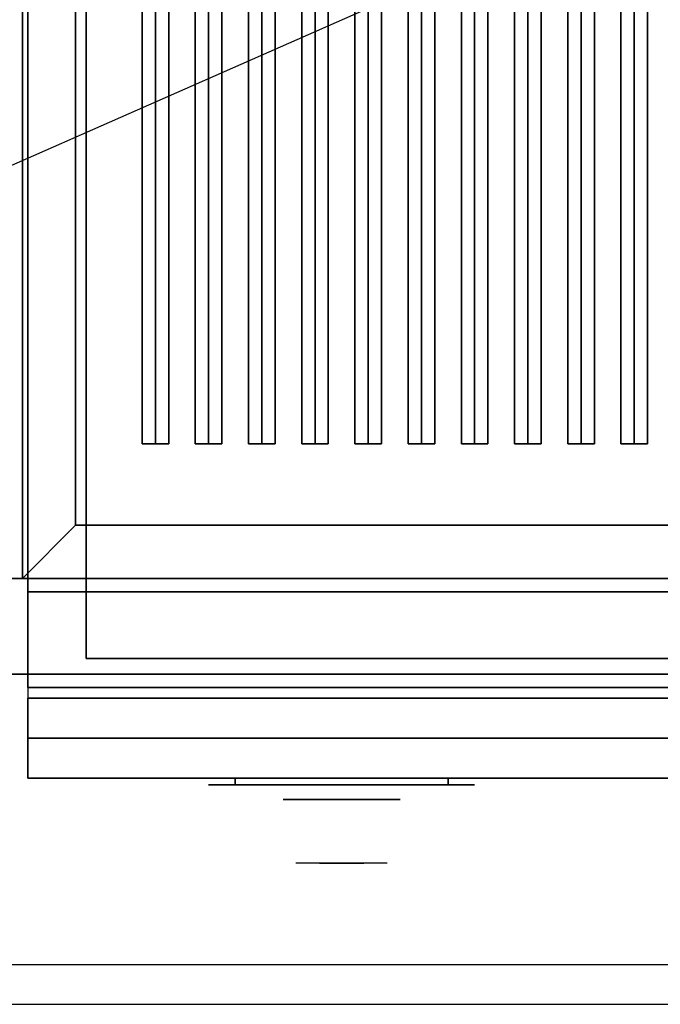
# Model space of a CAD drawing. Extents: x -42 to 42, y -18.5 to 18.5.
# Drawn here: x -6.1 to 6, y -18.5 to 0 of the extents above; entities that cross this region are included whole.
import ezdxf

# ---------------------------------------------------------------- set-up
doc = ezdxf.new("R2010")
doc.units = 0
doc.layers.get('DEFPOINTS').update_dxf_attribs({"linetype": 'CONTINUOUS'})
for name, color, linetype in [('3D', 254, 'CONTINUOUS'), ('3D-BLACK', 250, 'CONTINUOUS'), ('3D-CASTIRON', 251, 'CONTINUOUS'), ('3D-CHROME', 254, 'CONTINUOUS'), ('3D-FLAT', 7, 'CONTINUOUS'), ('3D-NON', 43, 'CONTINUOUS'), ('3D-VHC', 1, 'CONTINUOUS')]:
    doc.layers.add(name, color=color, linetype=linetype)

msp = doc.modelspace()

# ---------------------------------------------------------------- linework, layer by layer
at = {"layer": '3D'}
msp.add_3dface([(-5, -9.5, 36), (-6, -10.5, 36), (-6, -10.5, 38.5), (-5, -9.5, 38.5)], dxfattribs=at)
msp.add_3dface([(-5, -9.5, 36), (-6, -10.5, 36), (-6, -10.5, 38.5), (-5, -9.5, 38.5)], dxfattribs=at)
at = {"layer": '3D', "invisible_edges": 1}
msp.add_3dface([(41.9, -17.75, 36), (-41.9, -17.75, 36), (-41.9, -18.5, 35.25), (41.9, -18.5, 35.25)], dxfattribs=at)
at = {"layer": '3D-BLACK', "extrusion": (0, 1, 0)}
for centre, start, end in [((2, 30.5, -14.375), 270, 90), ((-2, 30.5, -14.375), 90, 270)]:
    msp.add_arc(centre, 0.5, start, end, dxfattribs=at)
at = {"layer": '3D-BLACK'}
for points in [[(-5, 15.5, 35), (-5, -9.5, 35), (-5, -9.5, 36), (-5, 15.5, 36)], [(29, 15.5, 36), (-5, 15.5, 36), (-5, -9.5, 36), (29, -9.5, 36)], [(29, 15.5, 35), (-5, 15.5, 35), (-5, -9.5, 35), (29, -9.5, 35)], [(29, -9.5, 35), (-5, -9.5, 35), (-5, -9.5, 36), (29, -9.5, 36)], [(2, -14.375, 30), (2, -14.25, 30), (-2, -14.25, 30), (-2, -14.375, 30)], [(-2, -14.375, 31), (-2, -14.25, 31), (2, -14.25, 31), (2, -14.375, 31)]]:
    msp.add_3dface(points, dxfattribs=at)
at = {"layer": '3D-BLACK', "invisible_edges": 15}
for points in [[(2.5, -14.375, 30.5), (2.433, -14.375, 30.25), (-2.433, -14.375, 30.25), (-2.5, -14.375, 30.5)], [(2.433, -14.375, 30.75), (2.5, -14.375, 30.5), (-2.5, -14.375, 30.5), (-2.433, -14.375, 30.75)], [(2.433, -14.375, 30.25), (2.25, -14.375, 30.067), (-2.25, -14.375, 30.067), (-2.433, -14.375, 30.25)], [(2.25, -14.375, 30.933), (2.433, -14.375, 30.75), (-2.433, -14.375, 30.75), (-2.25, -14.375, 30.933)], [(2.25, -14.375, 30.067), (2, -14.375, 30), (-2, -14.375, 30), (-2.25, -14.375, 30.067)], [(2, -14.375, 31), (2.25, -14.375, 30.933), (-2.25, -14.375, 30.933), (-2, -14.375, 31)]]:
    msp.add_3dface(points, dxfattribs=at)
at = {"layer": '3D-CASTIRON'}
for points in [[(-3.5, 14.028, 39.445), (-3.75, 14.028, 38.445), (-3.75, -7.972, 38.445), (-3.5, -7.972, 39.445)], [(-3.75, 14.028, 38.445), (-3.5, 14.028, 38.695), (-3.5, -7.972, 38.695), (-3.75, -7.972, 38.445)], [(-3.25, 14.028, 38.445), (-3.5, 14.028, 38.695), (-3.5, -7.972, 38.695), (-3.25, -7.972, 38.445)], [(-3.5, 14.028, 39.445), (-3.25, 14.028, 38.445), (-3.25, -7.972, 38.445), (-3.5, -7.972, 39.445)], [(-2.5, 14.028, 39.445), (-2.75, 14.028, 38.445), (-2.75, -7.972, 38.445), (-2.5, -7.972, 39.445)], [(-2.75, 14.028, 38.445), (-2.5, 14.028, 38.695), (-2.5, -7.972, 38.695), (-2.75, -7.972, 38.445)], [(-2.25, 14.028, 38.445), (-2.5, 14.028, 38.695), (-2.5, -7.972, 38.695), (-2.25, -7.972, 38.445)], [(-2.5, 14.028, 39.445), (-2.25, 14.028, 38.445), (-2.25, -7.972, 38.445), (-2.5, -7.972, 39.445)], [(-1.5, 14.028, 39.445), (-1.75, 14.028, 38.445), (-1.75, -7.972, 38.445), (-1.5, -7.972, 39.445)], [(-1.75, 14.028, 38.445), (-1.5, 14.028, 38.695), (-1.5, -7.972, 38.695), (-1.75, -7.972, 38.445)], [(-1.25, 14.028, 38.445), (-1.5, 14.028, 38.695), (-1.5, -7.972, 38.695), (-1.25, -7.972, 38.445)], [(-1.5, 14.028, 39.445), (-1.25, 14.028, 38.445), (-1.25, -7.972, 38.445), (-1.5, -7.972, 39.445)], [(-0.5, 14.028, 39.445), (-0.75, 14.028, 38.445), (-0.75, -7.972, 38.445), (-0.5, -7.972, 39.445)], [(-0.75, 14.028, 38.445), (-0.5, 14.028, 38.695), (-0.5, -7.972, 38.695), (-0.75, -7.972, 38.445)], [(-0.25, 14.028, 38.445), (-0.5, 14.028, 38.695), (-0.5, -7.972, 38.695), (-0.25, -7.972, 38.445)], [(-0.5, 14.028, 39.445), (-0.25, 14.028, 38.445), (-0.25, -7.972, 38.445), (-0.5, -7.972, 39.445)], [(0.5, 14.028, 39.445), (0.25, 14.028, 38.445), (0.25, -7.972, 38.445), (0.5, -7.972, 39.445)], [(0.25, 14.028, 38.445), (0.5, 14.028, 38.695), (0.5, -7.972, 38.695), (0.25, -7.972, 38.445)], [(0.75, 14.028, 38.445), (0.5, 14.028, 38.695), (0.5, -7.972, 38.695), (0.75, -7.972, 38.445)], [(0.5, 14.028, 39.445), (0.75, 14.028, 38.445), (0.75, -7.972, 38.445), (0.5, -7.972, 39.445)], [(1.5, 14.028, 39.445), (1.25, 14.028, 38.445), (1.25, -7.972, 38.445), (1.5, -7.972, 39.445)], [(1.25, 14.028, 38.445), (1.5, 14.028, 38.695), (1.5, -7.972, 38.695), (1.25, -7.972, 38.445)], [(1.75, 14.028, 38.445), (1.5, 14.028, 38.695), (1.5, -7.972, 38.695), (1.75, -7.972, 38.445)], [(1.5, 14.028, 39.445), (1.75, 14.028, 38.445), (1.75, -7.972, 38.445), (1.5, -7.972, 39.445)], [(2.5, 14.028, 39.445), (2.25, 14.028, 38.445), (2.25, -7.972, 38.445), (2.5, -7.972, 39.445)], [(2.25, 14.028, 38.445), (2.5, 14.028, 38.695), (2.5, -7.972, 38.695), (2.25, -7.972, 38.445)], [(2.75, 14.028, 38.445), (2.5, 14.028, 38.695), (2.5, -7.972, 38.695), (2.75, -7.972, 38.445)], [(2.5, 14.028, 39.445), (2.75, 14.028, 38.445), (2.75, -7.972, 38.445), (2.5, -7.972, 39.445)], [(3.5, 14.028, 39.445), (3.25, 14.028, 38.445), (3.25, -7.972, 38.445), (3.5, -7.972, 39.445)], [(3.25, 14.028, 38.445), (3.5, 14.028, 38.695), (3.5, -7.972, 38.695), (3.25, -7.972, 38.445)], [(3.75, 14.028, 38.445), (3.5, 14.028, 38.695), (3.5, -7.972, 38.695), (3.75, -7.972, 38.445)], [(3.5, 14.028, 39.445), (3.75, 14.028, 38.445), (3.75, -7.972, 38.445), (3.5, -7.972, 39.445)], [(4.5, 14.028, 39.445), (4.25, 14.028, 38.445), (4.25, -7.972, 38.445), (4.5, -7.972, 39.445)], [(4.25, 14.028, 38.445), (4.5, 14.028, 38.695), (4.5, -7.972, 38.695), (4.25, -7.972, 38.445)], [(4.75, 14.028, 38.445), (4.5, 14.028, 38.695), (4.5, -7.972, 38.695), (4.75, -7.972, 38.445)], [(4.5, 14.028, 39.445), (4.75, 14.028, 38.445), (4.75, -7.972, 38.445), (4.5, -7.972, 39.445)], [(5.5, 14.028, 39.445), (5.25, 14.028, 38.445), (5.25, -7.972, 38.445), (5.5, -7.972, 39.445)], [(5.25, 14.028, 38.445), (5.5, 14.028, 38.695), (5.5, -7.972, 38.695), (5.25, -7.972, 38.445)], [(5.75, 14.028, 38.445), (5.5, 14.028, 38.695), (5.5, -7.972, 38.695), (5.75, -7.972, 38.445)], [(5.5, 14.028, 39.445), (5.75, 14.028, 38.445), (5.75, -7.972, 38.445), (5.5, -7.972, 39.445)], [(-3.5, -7.972, 39.445), (-3.25, -7.972, 38.445), (-3.5, -7.972, 38.695), (-3.75, -7.972, 38.445)], [(-2.5, -7.972, 39.445), (-2.25, -7.972, 38.445), (-2.5, -7.972, 38.695), (-2.75, -7.972, 38.445)], [(-1.5, -7.972, 39.445), (-1.25, -7.972, 38.445), (-1.5, -7.972, 38.695), (-1.75, -7.972, 38.445)], [(-0.5, -7.972, 39.445), (-0.25, -7.972, 38.445), (-0.5, -7.972, 38.695), (-0.75, -7.972, 38.445)], [(0.5, -7.972, 39.445), (0.75, -7.972, 38.445), (0.5, -7.972, 38.695), (0.25, -7.972, 38.445)], [(1.5, -7.972, 39.445), (1.75, -7.972, 38.445), (1.5, -7.972, 38.695), (1.25, -7.972, 38.445)], [(2.5, -7.972, 39.445), (2.75, -7.972, 38.445), (2.5, -7.972, 38.695), (2.25, -7.972, 38.445)], [(3.5, -7.972, 39.445), (3.75, -7.972, 38.445), (3.5, -7.972, 38.695), (3.25, -7.972, 38.445)], [(4.5, -7.972, 39.445), (4.75, -7.972, 38.445), (4.5, -7.972, 38.695), (4.25, -7.972, 38.445)], [(5.5, -7.972, 39.445), (5.75, -7.972, 38.445), (5.5, -7.972, 38.695), (5.25, -7.972, 38.445)]]:
    msp.add_3dface(points, dxfattribs=at)
at = {"layer": '3D-CHROME', "extrusion": (0, -1, 0)}
msp.add_circle((0, 30.5, 14.65), 1.1, dxfattribs=at)
for start, end in [(180, 0), (0, 180)]:
    msp.add_arc((0, 30.5, 14.375), 0.2, start, end, dxfattribs=at)
at = {"layer": '3D-CHROME', "extrusion": (0, 1, 0)}
for centre, radius, start, end in [((0, 30.5, -15.85), 1.1, 218.6926, 321.3074), ((1.177, 30.805, -15.85), 1.042, 136.8322, 252.2226), ((0, 30.5, -15.85), 1.1, 67.7474, 112.2526), ((-1.177, 30.805, -15.85), 1.042, 287.7774, 43.1678)]:
    msp.add_arc(centre, radius, start, end, dxfattribs=at)
at = {"layer": '3D-CHROME', "invisible_edges": 15}
for points in [[(-0.358, -15.85, 29.77), (-0.618, -15.85, 29.59), (-0.859, -15.85, 29.812), (-0.549, -15.85, 29.973)], [(-0.177, -15.85, 29.641), (-0.323, -15.85, 29.449), (-0.618, -15.85, 29.59), (-0.358, -15.85, 29.77)], [(-0.162, -15.85, 30.073), (-0.358, -15.85, 29.77), (-0.549, -15.85, 29.973), (-0.31, -15.85, 30.226)], [(-0.282, -15.85, 31.563), (-0.115, -15.85, 31.253), (-0.224, -15.85, 31.228), (-0.417, -15.85, 31.518)], [(-0.068, -15.85, 29.975), (-0.177, -15.85, 29.641), (-0.358, -15.85, 29.77), (-0.162, -15.85, 30.073)], [(0, -15.85, 29.597), (0, -15.85, 29.4), (-0.323, -15.85, 29.449), (-0.177, -15.85, 29.641)], [(-0.05, -15.85, 30.455), (-0.162, -15.85, 30.073), (-0.31, -15.85, 30.226), (-0.168, -15.85, 30.543)], [(-0.142, -15.85, 31.591), (-0.047, -15.85, 31.268), (-0.115, -15.85, 31.253), (-0.282, -15.85, 31.563)], [(-0.115, -15.85, 31.253), (-0.034, -15.85, 30.866), (-0.138, -15.85, 30.89), (-0.224, -15.85, 31.228)], [(0, -15.85, 29.941), (0, -15.85, 29.597), (-0.177, -15.85, 29.641), (-0.068, -15.85, 29.975)], [(-0.034, -15.85, 30.866), (-0.05, -15.85, 30.455), (-0.168, -15.85, 30.543), (-0.138, -15.85, 30.89)], [(-0.007, -15.85, 30.398), (-0.068, -15.85, 29.975), (-0.162, -15.85, 30.073), (-0.05, -15.85, 30.455)], [(0, -15.85, 31.6), (0, -15.85, 31.273), (-0.047, -15.85, 31.268), (-0.142, -15.85, 31.591)], [(-0.047, -15.85, 31.268), (0, -15.85, 30.85), (-0.034, -15.85, 30.866), (-0.115, -15.85, 31.253)], [(0, -15.85, 30.378), (0, -15.85, 29.941), (-0.068, -15.85, 29.975), (-0.007, -15.85, 30.398)], [(0, -15.85, 30.85), (-0.007, -15.85, 30.398), (-0.05, -15.85, 30.455), (-0.034, -15.85, 30.866)], [(0, -15.85, 31.273), (0, -15.85, 30.844), (0, -15.85, 30.85), (-0.047, -15.85, 31.268)], [(0, -15.85, 30.844), (0, -15.85, 30.378), (-0.007, -15.85, 30.398), (0, -15.85, 30.85)], [(0.177, -15.85, 29.641), (0.323, -15.85, 29.449), (0, -15.85, 29.4), (0, -15.85, 29.597)], [(0.068, -15.85, 29.975), (0.177, -15.85, 29.641), (0, -15.85, 29.597), (0, -15.85, 29.941)], [(0.007, -15.85, 30.398), (0.068, -15.85, 29.975), (0, -15.85, 29.941), (0, -15.85, 30.378)], [(0, -15.85, 30.85), (0.007, -15.85, 30.398), (0, -15.85, 30.378), (0, -15.85, 30.844)], [(0.047, -15.85, 31.268), (0, -15.85, 30.85), (0, -15.85, 30.844), (0, -15.85, 31.273)], [(0.142, -15.85, 31.591), (0.047, -15.85, 31.268), (0, -15.85, 31.273), (0, -15.85, 31.6)], [(0.034, -15.85, 30.866), (0.05, -15.85, 30.455), (0.007, -15.85, 30.398), (0, -15.85, 30.85)], [(0.115, -15.85, 31.253), (0.034, -15.85, 30.866), (0, -15.85, 30.85), (0.047, -15.85, 31.268)], [(0.05, -15.85, 30.455), (0.162, -15.85, 30.073), (0.068, -15.85, 29.975), (0.007, -15.85, 30.398)], [(0.138, -15.85, 30.89), (0.168, -15.85, 30.543), (0.05, -15.85, 30.455), (0.034, -15.85, 30.866)], [(0.224, -15.85, 31.228), (0.138, -15.85, 30.89), (0.034, -15.85, 30.866), (0.115, -15.85, 31.253)], [(0.282, -15.85, 31.563), (0.115, -15.85, 31.253), (0.047, -15.85, 31.268), (0.142, -15.85, 31.591)], [(0.168, -15.85, 30.543), (0.31, -15.85, 30.226), (0.162, -15.85, 30.073), (0.05, -15.85, 30.455)], [(0.162, -15.85, 30.073), (0.358, -15.85, 29.77), (0.177, -15.85, 29.641), (0.068, -15.85, 29.975)], [(0.417, -15.85, 31.518), (0.224, -15.85, 31.228), (0.115, -15.85, 31.253), (0.282, -15.85, 31.563)], [(0.31, -15.85, 30.226), (0.549, -15.85, 29.973), (0.358, -15.85, 29.77), (0.162, -15.85, 30.073)], [(0.358, -15.85, 29.77), (0.618, -15.85, 29.59), (0.323, -15.85, 29.449), (0.177, -15.85, 29.641)], [(0.549, -15.85, 29.973), (0.859, -15.85, 29.812), (0.618, -15.85, 29.59), (0.358, -15.85, 29.77)]]:
    msp.add_3dface(points, dxfattribs=at)
at = {"layer": '3D-FLAT'}
for points in [[(-6, 16.5, 35), (-42, 16.5, 35), (-42, -10.5, 35), (-6, -10.5, 35)], [(-5, 15.5, 38.5), (-6, 16.5, 38.5), (-6, -10.5, 38.5), (-5, -9.5, 38.5)], [(-5, 15.5, 36), (-6, 16.5, 36), (-6, -10.5, 36), (-5, -9.5, 36)], [(-5.9, -12.55, 26.75), (29.9, -12.55, 26.75), (29.9, 16.4, 26.75), (-5.9, 16.4, 26.75)], [(-5.9, -12.55, 6), (29.9, -12.55, 6), (29.9, 16.4, 6), (-5.9, 16.4, 6)], [(28.8, 15.3, 16.75), (28.8, -12, 16.75), (-4.8, -12, 16.75), (-4.8, 15.3, 16.75)], [(28.8, 15.3, 16), (28.8, -12, 16), (-4.8, -12, 16), (-4.8, 15.3, 16)], [(-5, -9.5, 38.5), (-6, -10.5, 38.5), (30, -10.5, 38.5), (29, -9.5, 38.5)], [(-5, -9.5, 36), (-6, -10.5, 36), (30, -10.5, 36), (29, -9.5, 36)], [(29.9, -10.75, 27), (-5.9, -10.75, 27), (-5.9, -13.5, 27), (29.9, -13.5, 27)]]:
    msp.add_3dface(points, dxfattribs=at)
for points, invisible_edges in [([(41.9, -10.5, 36), (-41.9, -10.5, 36), (-41.9, -17.75, 36), (41.9, -17.75, 36)], 1), ([(41.9, -18.5, 34.5), (-41.9, -18.5, 34.5), (-41.9, -10.5, 34.5), (41.9, -10.5, 34.5)], 5)]:
    msp.add_3dface(points, dxfattribs=dict(at, invisible_edges=invisible_edges))
at = {"layer": '3D-NON'}
for points in [[(-5.9, 18.4, 27), (-5.9, 18.4, 35), (-5.9, -10.5, 35), (-5.9, -10.5, 27)], [(-6, 16.5, 36), (-6, -10.5, 36), (-6, -10.5, 38.5), (-6, 16.5, 38.5)], [(-6, 16.5, 35), (-6, 16.5, 35.9), (-6, -10.5, 35.9), (-6, -10.5, 35)], [(-5.9, -12.55, 6), (-5.9, 16.4, 6), (-5.9, 16.4, 26.75), (-5.9, -12.55, 26.75)], [(-5, 15.5, 36), (-5, -9.5, 36), (-5, -9.5, 38.5), (-5, 15.5, 38.5)], [(-4.8, 15.3, 16), (-4.8, -12, 16), (-4.8, -12, 16.75), (-4.8, 15.3, 16.75)], [(-5, -9.5, 36), (29, -9.5, 36), (29, -9.5, 38.5), (-5, -9.5, 38.5)], [(41.9, -10.5, 34.5), (-41.9, -10.5, 34.5), (-41.9, -10.5, 36), (41.9, -10.5, 36)], [(-6, -10.5, 36), (30, -10.5, 36), (30, -10.5, 38.5), (-6, -10.5, 38.5)], [(-6, -10.5, 35), (-6, -10.5, 35.9), (30, -10.5, 35.9), (30, -10.5, 35)], [(29.9, -10.5, 27), (29.9, -10.5, 35), (-5.9, -10.5, 35), (-5.9, -10.5, 27)], [(29.9, -10.75, 35.75), (-5.9, -10.75, 35.75), (-5.9, -10.75, 27), (29.9, -10.75, 27)], [(28.8, -12, 16), (-4.8, -12, 16), (-4.8, -12, 16.75), (28.8, -12, 16.75)], [(-41.8, -12.3, 6), (-41.8, -12.3, 4), (41.8, -12.3, 4), (41.8, -12.3, 6)], [(-5.9, -12.55, 6), (29.9, -12.55, 6), (29.9, -12.55, 26.75), (-5.9, -12.55, 26.75)]]:
    msp.add_3dface(points, dxfattribs=at)
for points, invisible_edges in [([(-5.9, -10.75, 27), (-5.9, -13.5, 27), (-5.9, -14.25, 27.75), (-5.9, -10.75, 27.75)], 4), ([(-5.9, -10.75, 27.75), (-5.9, -10.75, 36), (-5.9, -14.25, 36), (-5.9, -14.25, 27.75)], 10), ([(41.9, -18.5, 35.25), (-41.9, -18.5, 35.25), (-41.9, -18.5, 34.5), (41.9, -18.5, 34.5)], 1)]:
    msp.add_3dface(points, dxfattribs=dict(at, invisible_edges=invisible_edges))
at = {"layer": '3D-VHC'}
for points in [[(-5.9, -13.5, 26.75), (-5.9, -12.75, 26.75), (11.9, -12.75, 26.75), (11.9, -13.5, 26.75)], [(-5.9, -12.75, 26), (-5.9, -12.75, 26.75), (11.9, -12.75, 26.75), (11.9, -12.75, 26)], [(-5.9, -14.25, 26), (-5.9, -12.75, 26), (11.9, -12.75, 26), (11.9, -14.25, 26)], [(-5.9, -14.25, 26), (-5.9, -12.75, 26), (-5.9, -12.75, 26.75), (-5.9, -13.5, 26.75)], [(-5.9, -14.25, 26), (-5.9, -12.75, 26), (11.9, -12.75, 26), (11.9, -14.25, 26)], [(-5.9, -12.75, 6), (-5.9, -12.75, 26), (11.9, -12.75, 26), (11.9, -12.75, 6)], [(-5.9, -14.25, 6), (-5.9, -12.75, 6), (-5.9, -12.75, 26), (-5.9, -14.25, 26)], [(29.9, -13.5, 27), (-5.9, -13.5, 27), (-5.9, -14.25, 27.75), (29.9, -14.25, 27.75)], [(-5.9, -13.5, 26.75), (-5.9, -14.25, 26), (11.9, -14.25, 26), (11.9, -13.5, 26.75)], [(29.9, -14.25, 27.75), (-5.9, -14.25, 27.75), (-5.9, -14.25, 35.75), (29.9, -14.25, 35.75)], [(-5.9, -14.25, 26), (-5.9, -14.25, 6), (11.9, -14.25, 6), (11.9, -14.25, 26)]]:
    msp.add_3dface(points, dxfattribs=at)
at = {"layer": 'DEFPOINTS', "color": 6}
msp.add_line((-42, -18.5), (42, 18.5), dxfattribs=at)

doc.saveas('drawing.dxf')
